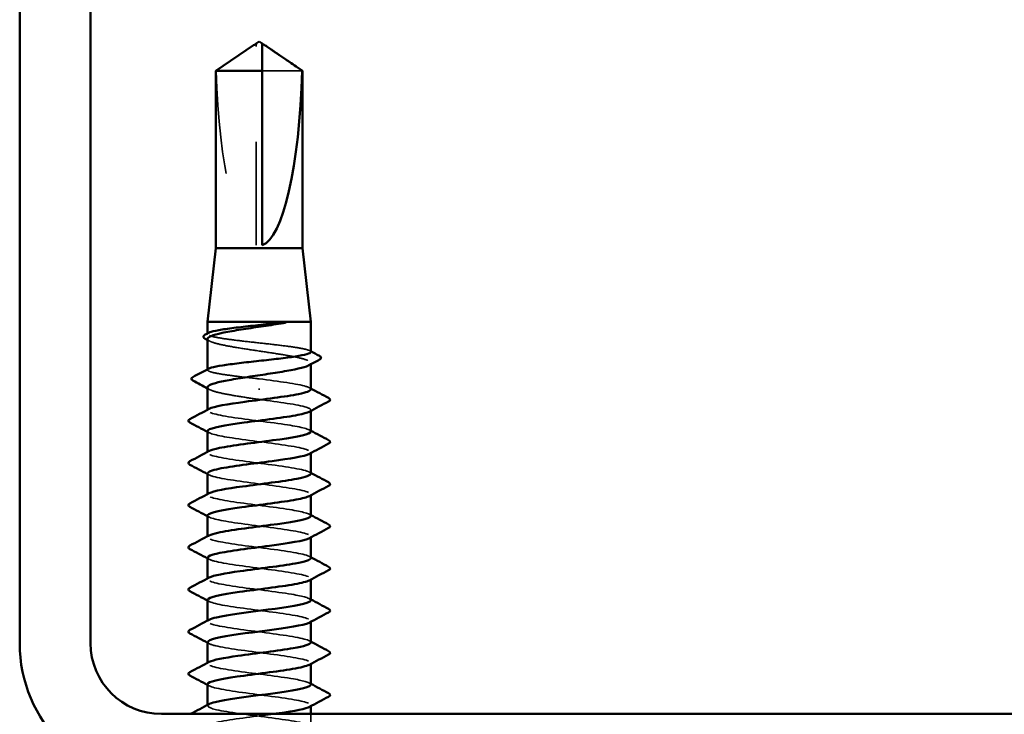
# Model space of a CAD drawing. Units: inches. Extents: x 0.6 to 33.4, y 0.6 to 21.4.
# Drawn here: x 11.2 to 12.2, y 5 to 5.7 of the extents above; entities that cross this region are included whole.
import ezdxf

# ---------------------------------------------------------------- set-up
doc = ezdxf.new("R2010")
doc.units = ezdxf.units.IN
doc.header["$LTSCALE"] = 2
doc.header["$MEASUREMENT"] = 0
doc.linetypes.add('DASHED', pattern=[0.2067, 0.1654, -0.0413])
doc.layers.add('Hidden (ANSI)', color=7, linetype='DASHED', lineweight=35)
doc.layers.add('Visible (ANSI)', color=7, linetype='Continuous', lineweight=50)

msp = doc.modelspace()

# ---------------------------------------------------------------- linework, layer by layer
at = {"layer": 'Hidden (ANSI)', "ltscale": 0.002294}
msp.add_line((11.456178, 5.681635), (11.456178, 5.68357), dxfattribs=at)
at = {"layer": 'Hidden (ANSI)', "ltscale": 0.187092}
msp.add_line((11.456178, 5.489454), (11.456178, 5.681635), dxfattribs=at)
at = {"layer": 'Hidden (ANSI)', "ltscale": 0.054593}
msp.add_line((11.500651, 5.658268), (11.461892, 5.658268), dxfattribs=at)
at = {"layer": 'Hidden (ANSI)', "ltscale": 0.00044989}
msp.add_line((11.409035, 5.403482), (11.409035, 5.40406), dxfattribs=at)
at = {"layer": 'Hidden (ANSI)', "ltscale": 0.000449879}
msp.add_line((11.409035, 5.36875), (11.409035, 5.369327), dxfattribs=at)
at = {"layer": 'Hidden (ANSI)', "ltscale": 0.000888917}
msp.add_line((11.509035, 5.374203), (11.509035, 5.375241), dxfattribs=at)
at = {"layer": 'Hidden (ANSI)', "ltscale": 0.001088}
msp.add_line((11.459035, 5.349559), (11.459035, 5.350573), dxfattribs=at)
at = {"layer": 'Hidden (ANSI)', "ltscale": 0.000654453}
for p, q in [((11.409035, 5.329454), (11.409035, 5.330246)), ((11.509035, 5.32907), (11.509035, 5.329862)), ((11.409035, 5.288638), (11.409035, 5.28943)), ((11.509035, 5.288254), (11.509035, 5.289046)), ((11.409035, 5.247821), (11.409035, 5.248614)), ((11.509035, 5.247437), (11.509035, 5.24823)), ((11.409035, 5.207005), (11.409035, 5.207797)), ((11.509035, 5.206621), (11.509035, 5.207413)), ((11.409035, 5.166189), (11.409035, 5.166981)), ((11.509035, 5.165805), (11.509035, 5.166597)), ((11.409035, 5.125372), (11.409035, 5.126165)), ((11.509035, 5.124988), (11.509035, 5.125781)), ((11.409035, 5.084556), (11.409035, 5.085348)), ((11.509035, 5.084172), (11.509035, 5.084964)), ((11.409035, 5.04374), (11.409035, 5.044532)), ((11.509035, 5.043356), (11.509035, 5.044148))]:
    msp.add_line(p, q, dxfattribs=at)
at = {"layer": 'Hidden (ANSI)', "ltscale": 0.011717}
msp.add_line((11.509035, 5.023332), (11.509035, 5.03574), dxfattribs=at)
at = {"layer": 'Hidden (ANSI)', "ltscale": 0.172407}
msp.add_ellipse((11.459035, 5.68467), major_axis=(0, -0.195669), ratio=0.2146482, start_param=4.8477348, end_param=6.2151055, dxfattribs=at)
at = {"layer": 'Hidden (ANSI)', "ltscale": 0.039708}
msp.add_rational_spline([(11.451707, 5.681635), (11.446567, 5.678136), (11.417419, 5.658268)], [1, 1.4009860971, 1], degree=2, dxfattribs=at)
at = {"layer": 'Hidden (ANSI)', "ltscale": 0.002173}
msp.add_open_spline([(11.453592, 5.682926), (11.453485, 5.682854), (11.453376, 5.682779), (11.452764, 5.682361), (11.452227, 5.681989), (11.451707, 5.681635)], degree=3, knots=[0.022887708, 0.022887708, 0.022887708, 0.022887708, 0.024710126, 0.024710126, 0.032940456, 0.032940456, 0.032940456, 0.032940456], dxfattribs=at)
at = {"layer": 'Hidden (ANSI)', "ltscale": 0.001318}
msp.add_open_spline([(11.461892, 5.68357), (11.461892, 5.683574), (11.461892, 5.683577), (11.461897, 5.683687), (11.461971, 5.683767), (11.462158, 5.683867), (11.462284, 5.683892), (11.462424, 5.683892)], degree=3, knots=[0.0029227102, 0.0029227102, 0.0029227102, 0.0029227102, 0.0030262314, 0.0030262314, 0.0060524629, 0.0060524629, 0.0093008939, 0.0093008939, 0.0093008939, 0.0093008939], dxfattribs=at)
at = {"layer": 'Hidden (ANSI)', "ltscale": 0.160447}
msp.add_open_spline([(11.509035, 5.386116), (11.509035, 5.38682), (11.507819, 5.387517), (11.503017, 5.388946), (11.49941, 5.389663), (11.490264, 5.391112), (11.484814, 5.391829), (11.472779, 5.393277), (11.466311, 5.393995), (11.453212, 5.395443), (11.446706, 5.39616), (11.434526, 5.397609), (11.428969, 5.398326), (11.419555, 5.399775), (11.415789, 5.400492), (11.410567, 5.401941), (11.409162, 5.402658), (11.408974, 5.403803), (11.409341, 5.404222), (11.410129, 5.404641)], degree=3, knots=[1.05706085, 1.05706085, 1.05706085, 1.05706085, 1.1425091, 1.1425091, 1.23039442, 1.23039442, 1.31827973, 1.31827973, 1.40616505, 1.40616505, 1.49405036, 1.49405036, 1.58193568, 1.58193568, 1.66982099, 1.66982099, 1.75770631, 1.75770631, 1.8088032, 1.8088032, 1.8088032, 1.8088032], dxfattribs=at)
at = {"layer": 'Hidden (ANSI)', "ltscale": 0.164618}
msp.add_open_spline([(11.409035, 5.398691), (11.409035, 5.398646), (11.409038, 5.398602), (11.409161, 5.397574), (11.410578, 5.396601), (11.415847, 5.394635), (11.419647, 5.393662), (11.429142, 5.391696), (11.434744, 5.390723), (11.447011, 5.388757), (11.453558, 5.387784), (11.466721, 5.385818), (11.47321, 5.384845), (11.485254, 5.382879), (11.490693, 5.381906), (11.499775, 5.379941), (11.503331, 5.378967), (11.508062, 5.377002), (11.509191, 5.376028), (11.508907, 5.374413), (11.508257, 5.373784), (11.507092, 5.373153)], degree=3, knots=[0.43977474, 0.43977474, 0.43977474, 0.43977474, 0.44380924, 0.44380924, 0.53257109, 0.53257109, 0.62133294, 0.62133294, 0.71009478, 0.71009478, 0.79885663, 0.79885663, 0.88761848, 0.88761848, 0.97638033, 0.97638033, 1.06514218, 1.06514218, 1.15390403, 1.15390403, 1.21106177, 1.21106177, 1.21106177, 1.21106177], dxfattribs=at)
at = {"layer": 'Hidden (ANSI)', "ltscale": 0.002003}
for points in [[(11.410978, 5.396603), (11.410331, 5.396953), (11.409683, 5.397303), (11.409035, 5.397653)], [(11.410978, 5.349704), (11.410331, 5.350054), (11.409683, 5.350403), (11.409035, 5.350753)]]:
    msp.add_open_spline(points, degree=3, dxfattribs=at)
at = {"layer": 'Hidden (ANSI)', "ltscale": 0.00108}
msp.add_open_spline([(11.507941, 5.387275), (11.508306, 5.387081), (11.50867, 5.386887), (11.509035, 5.386693)], degree=3, dxfattribs=at)
at = {"layer": 'Hidden (ANSI)', "ltscale": 0.085194}
msp.add_open_spline([(11.459035, 5.360066), (11.452484, 5.360791), (11.445997, 5.361508), (11.433889, 5.362956), (11.428384, 5.363674), (11.419104, 5.365122), (11.415417, 5.365839), (11.41037, 5.367288), (11.409059, 5.368005), (11.409023, 5.369124), (11.409391, 5.369516), (11.410129, 5.369908)], degree=3, knots=[0, 0, 0, 0, 0.08788532, 0.08788532, 0.17577063, 0.17577063, 0.26365595, 0.26365595, 0.35154126, 0.35154126, 0.39937434, 0.39937434, 0.39937434, 0.39937434], dxfattribs=at)
at = {"layer": 'Hidden (ANSI)', "ltscale": 0.075157}
msp.add_open_spline([(11.508839, 5.349862), (11.508887, 5.350818), (11.507384, 5.351775), (11.504239, 5.352731), (11.496196, 5.355176), (11.477856, 5.357621), (11.459035, 5.360066)], degree=3, knots=[300.0220984, 300.0220984, 300.0220984, 300.0220984, 300.46366, 300.46366, 300.46366, 301.5928947, 301.5928947, 301.5928947, 301.5928947], dxfattribs=at)
at = {"layer": 'Hidden (ANSI)', "ltscale": 0.075526}
msp.add_open_spline([(11.409035, 5.351791), (11.409035, 5.351705), (11.409045, 5.35162), (11.409292, 5.350551), (11.410816, 5.349578), (11.416284, 5.347612), (11.420174, 5.346639), (11.42958, 5.344722), (11.434924, 5.343795), (11.446574, 5.341927), (11.452777, 5.341001), (11.459035, 5.340066)], degree=3, knots=[1.85623956, 1.85623956, 1.85623956, 1.85623956, 1.86399881, 1.86399881, 1.95276066, 1.95276066, 2.04152251, 2.04152251, 2.12590299, 2.12590299, 2.21028347, 2.21028347, 2.21028347, 2.21028347], dxfattribs=at)
at = {"layer": 'Hidden (ANSI)', "ltscale": 0.001512}
for points in [[(11.507543, 5.351453), (11.50804, 5.351187), (11.508538, 5.350921), (11.509035, 5.350654)], [(11.507543, 5.310637), (11.50804, 5.310371), (11.508538, 5.310104), (11.509035, 5.309838)], [(11.410528, 5.307863), (11.41003, 5.308129), (11.409533, 5.308396), (11.409035, 5.308662)], [(11.410528, 5.267047), (11.41003, 5.267313), (11.409533, 5.267579), (11.409035, 5.267846)], [(11.507543, 5.269821), (11.50804, 5.269554), (11.508538, 5.269288), (11.509035, 5.269022)], [(11.410528, 5.22623), (11.41003, 5.226497), (11.409533, 5.226763), (11.409035, 5.227029)], [(11.507543, 5.229004), (11.50804, 5.228738), (11.508538, 5.228472), (11.509035, 5.228205)], [(11.410528, 5.185414), (11.41003, 5.18568), (11.409533, 5.185947), (11.409035, 5.186213)], [(11.507543, 5.188188), (11.50804, 5.187922), (11.508538, 5.187655), (11.509035, 5.187389)], [(11.507543, 5.147372), (11.50804, 5.147105), (11.508538, 5.146839), (11.509035, 5.146573)], [(11.410528, 5.144598), (11.41003, 5.144864), (11.409533, 5.14513), (11.409035, 5.145397)], [(11.410528, 5.103781), (11.41003, 5.104048), (11.409533, 5.104314), (11.409035, 5.10458)], [(11.507543, 5.106555), (11.50804, 5.106289), (11.508538, 5.106023), (11.509035, 5.105756)], [(11.410528, 5.062965), (11.41003, 5.063231), (11.409533, 5.063498), (11.409035, 5.063764)], [(11.507543, 5.065739), (11.50804, 5.065473), (11.508538, 5.065206), (11.509035, 5.06494)]]:
    msp.add_open_spline(points, degree=3, dxfattribs=at)
at = {"layer": 'Hidden (ANSI)', "ltscale": 0.086898}
msp.add_open_spline([(11.459035, 5.340066), (11.478149, 5.337583), (11.496745, 5.3351), (11.504608, 5.332617), (11.509195, 5.331168), (11.509985, 5.32972), (11.507337, 5.328271)], degree=3, knots=[-301.5928947, -301.5928947, -301.5928947, -301.5928947, -300.4460869, -300.4460869, -300.4460869, -299.7771594, -299.7771594, -299.7771594, -299.7771594], dxfattribs=at)
at = {"layer": 'Hidden (ANSI)', "ltscale": 0.162151}
for points, knots in [([(11.508989, 5.309046), (11.508826, 5.311191), (11.500251, 5.313336), (11.48644, 5.315482), (11.470453, 5.317965), (11.448317, 5.320448), (11.432192, 5.322931), (11.416066, 5.325415), (11.406825, 5.327898), (11.409544, 5.330381), (11.409786, 5.330603), (11.410122, 5.330824), (11.410546, 5.331045)], [293.7389131, 293.7389131, 293.7389131, 293.7389131, 294.7296207, 294.7296207, 294.7296207, 295.8764285, 295.8764285, 295.8764285, 297.0232364, 297.0232364, 297.0232364, 297.1254448, 297.1254448, 297.1254448, 297.1254448]), ([(11.508906, 5.064148), (11.508752, 5.065978), (11.502753, 5.067808), (11.492216, 5.069638), (11.477917, 5.072121), (11.456037, 5.074605), (11.438594, 5.077088), (11.42115, 5.079571), (11.409089, 5.082055), (11.409035, 5.084538), (11.409024, 5.085074), (11.409573, 5.085611), (11.410616, 5.086147)], [256.0398013, 256.0398013, 256.0398013, 256.0398013, 256.8849612, 256.8849612, 256.8849612, 258.0317691, 258.0317691, 258.0317691, 259.1785769, 259.1785769, 259.1785769, 259.4263329, 259.4263329, 259.4263329, 259.4263329])]:
    msp.add_open_spline(points, degree=3, knots=knots, dxfattribs=at)
at = {"layer": 'Hidden (ANSI)', "ltscale": 0.16215}
for points, knots in [([(11.409066, 5.309454), (11.409214, 5.307242), (11.418413, 5.30503), (11.432937, 5.302817), (11.44924, 5.300334), (11.47137, 5.297851), (11.487171, 5.295368), (11.502971, 5.292884), (11.511586, 5.290401), (11.508283, 5.287918), (11.508078, 5.287763), (11.507827, 5.287609), (11.507533, 5.287455)], [-296.8805058, -296.8805058, -296.8805058, -296.8805058, -295.8588554, -295.8588554, -295.8588554, -294.7120476, -294.7120476, -294.7120476, -293.5652397, -293.5652397, -293.5652397, -293.4939741, -293.4939741, -293.4939741, -293.4939741]), ([(11.508909, 5.104964), (11.508963, 5.105605), (11.5083, 5.106246), (11.50686, 5.106887), (11.501285, 5.109371), (11.484374, 5.111854), (11.465416, 5.114337), (11.446459, 5.11682), (11.426483, 5.119304), (11.41646, 5.121787), (11.409496, 5.123512), (11.4076, 5.125238), (11.410686, 5.126964)], [262.3229866, 262.3229866, 262.3229866, 262.3229866, 262.6190005, 262.6190005, 262.6190005, 263.7658084, 263.7658084, 263.7658084, 264.9126163, 264.9126163, 264.9126163, 265.7095182, 265.7095182, 265.7095182, 265.7095182])]:
    msp.add_open_spline(points, degree=3, knots=knots, dxfattribs=at)
at = {"layer": 'Hidden (ANSI)', "ltscale": 0.162147}
for points, knots in [([(11.508858, 5.26823), (11.508914, 5.269081), (11.507731, 5.269932), (11.505222, 5.270783), (11.497902, 5.273266), (11.479686, 5.275749), (11.460582, 5.278233), (11.441478, 5.280716), (11.422519, 5.283199), (11.414121, 5.285682), (11.408995, 5.287198), (11.407972, 5.288713), (11.410725, 5.290229)], [287.4557278, 287.4557278, 287.4557278, 287.4557278, 287.8487735, 287.8487735, 287.8487735, 288.9955814, 288.9955814, 288.9955814, 290.1423892, 290.1423892, 290.1423892, 290.8422595, 290.8422595, 290.8422595, 290.8422595]), ([(11.409036, 5.064556), (11.409035, 5.064512), (11.409039, 5.064468), (11.409046, 5.064424), (11.409435, 5.06194), (11.421821, 5.059457), (11.439399, 5.056974), (11.456976, 5.054491), (11.478795, 5.052007), (11.492868, 5.049524), (11.50603, 5.047202), (11.511751, 5.044879), (11.50753, 5.042557)], [-259.1813939, -259.1813939, -259.1813939, -259.1813939, -259.1610038, -259.1610038, -259.1610038, -258.014196, -258.014196, -258.014196, -256.8673881, -256.8673881, -256.8673881, -255.7948623, -255.7948623, -255.7948623, -255.7948623])]:
    msp.add_open_spline(points, degree=3, knots=knots, dxfattribs=at)
at = {"layer": 'Hidden (ANSI)', "ltscale": 0.162146}
msp.add_open_spline([(11.409241, 5.268638), (11.409201, 5.267615), (11.410929, 5.266591), (11.414514, 5.265568), (11.423212, 5.263085), (11.442369, 5.260602), (11.46146, 5.258119), (11.480551, 5.255635), (11.498543, 5.253152), (11.505552, 5.250669), (11.509344, 5.249325), (11.50981, 5.247982), (11.50733, 5.246638)], degree=3, knots=[-290.5973205, -290.5973205, -290.5973205, -290.5973205, -290.1248161, -290.1248161, -290.1248161, -288.9780083, -288.9780083, -288.9780083, -287.8312004, -287.8312004, -287.8312004, -287.2107888, -287.2107888, -287.2107888, -287.2107888], dxfattribs=at)
at = {"layer": 'Hidden (ANSI)', "ltscale": 0.162152}
for points, knots in [([(11.508963, 5.227413), (11.50879, 5.229453), (11.501137, 5.231494), (11.488436, 5.233534), (11.472976, 5.236017), (11.450873, 5.2385), (11.434269, 5.240984), (11.417665, 5.243467), (11.407459, 5.24595), (11.409257, 5.248433), (11.409493, 5.24876), (11.409935, 5.249086), (11.410566, 5.249413)], [281.1725425, 281.1725425, 281.1725425, 281.1725425, 282.1147342, 282.1147342, 282.1147342, 283.2615421, 283.2615421, 283.2615421, 284.4083499, 284.4083499, 284.4083499, 284.5590742, 284.5590742, 284.5590742, 284.5590742]), ([(11.508934, 5.145781), (11.508766, 5.147716), (11.501971, 5.149651), (11.490363, 5.151586), (11.475466, 5.154069), (11.453448, 5.156553), (11.436405, 5.159036), (11.419361, 5.161519), (11.408214, 5.164002), (11.409087, 5.166486), (11.409239, 5.166917), (11.409752, 5.167349), (11.41059, 5.16778)], [268.6061719, 268.6061719, 268.6061719, 268.6061719, 269.4998477, 269.4998477, 269.4998477, 270.6466556, 270.6466556, 270.6466556, 271.7934634, 271.7934634, 271.7934634, 271.9927035, 271.9927035, 271.9927035, 271.9927035])]:
    msp.add_open_spline(points, degree=3, knots=knots, dxfattribs=at)
at = {"layer": 'Hidden (ANSI)', "ltscale": 0.162148}
for points, knots in [([(11.409048, 5.227821), (11.409156, 5.225504), (11.419389, 5.223187), (11.435036, 5.22087), (11.451804, 5.218386), (11.473882, 5.215903), (11.489142, 5.21342), (11.504402, 5.210936), (11.512018, 5.208453), (11.507806, 5.20597), (11.507722, 5.205921), (11.507634, 5.205871), (11.507542, 5.205822)], [-284.3141351, -284.3141351, -284.3141351, -284.3141351, -283.2439689, -283.2439689, -283.2439689, -282.0971611, -282.0971611, -282.0971611, -280.9503532, -280.9503532, -280.9503532, -280.9276035, -280.9276035, -280.9276035, -280.9276035]), ([(11.508882, 5.186597), (11.50894, 5.187343), (11.508036, 5.188089), (11.506097, 5.188835), (11.499641, 5.191318), (11.482057, 5.193802), (11.463004, 5.196285), (11.443951, 5.198768), (11.42446, 5.201251), (11.415239, 5.203735), (11.409221, 5.205355), (11.40779, 5.206976), (11.410708, 5.208596)], [274.8893572, 274.8893572, 274.8893572, 274.8893572, 275.233887, 275.233887, 275.233887, 276.3806949, 276.3806949, 276.3806949, 277.5275027, 277.5275027, 277.5275027, 278.2758888, 278.2758888, 278.2758888, 278.2758888])]:
    msp.add_open_spline(points, degree=3, knots=knots, dxfattribs=at)
at = {"layer": 'Hidden (ANSI)', "ltscale": 0.162145}
for points, knots in [([(11.409252, 5.187005), (11.409228, 5.185877), (11.411347, 5.184749), (11.41567, 5.18362), (11.425184, 5.181137), (11.444856, 5.178654), (11.463879, 5.176171), (11.482903, 5.173687), (11.500248, 5.171204), (11.506386, 5.168721), (11.509448, 5.167483), (11.509639, 5.166244), (11.507329, 5.165006)], [-278.0309498, -278.0309498, -278.0309498, -278.0309498, -277.5099296, -277.5099296, -277.5099296, -276.3631218, -276.3631218, -276.3631218, -275.2163139, -275.2163139, -275.2163139, -274.6444182, -274.6444182, -274.6444182, -274.6444182]), ([(11.409255, 5.105372), (11.409253, 5.104139), (11.411809, 5.102906), (11.416928, 5.101673), (11.427234, 5.099189), (11.447375, 5.096706), (11.466287, 5.094223), (11.485198, 5.09174), (11.501856, 5.089256), (11.507109, 5.086773), (11.509507, 5.08564), (11.50947, 5.084506), (11.507335, 5.083373)], [-265.4645792, -265.4645792, -265.4645792, -265.4645792, -264.8950431, -264.8950431, -264.8950431, -263.7482353, -263.7482353, -263.7482353, -262.6014274, -262.6014274, -262.6014274, -262.0780476, -262.0780476, -262.0780476, -262.0780476])]:
    msp.add_open_spline(points, degree=3, knots=knots, dxfattribs=at)
at = {"layer": 'Hidden (ANSI)', "ltscale": 0.162144}
msp.add_open_spline([(11.409037, 5.146189), (11.409084, 5.143766), (11.42042, 5.141344), (11.437192, 5.138922), (11.454385, 5.136438), (11.476359, 5.133955), (11.491043, 5.131472), (11.505397, 5.129044), (11.512025, 5.126617), (11.507541, 5.124189)], degree=3, knots=[-271.7477645, -271.7477645, -271.7477645, -271.7477645, -270.6290825, -270.6290825, -270.6290825, -269.4822746, -269.4822746, -269.4822746, -268.3612329, -268.3612329, -268.3612329, -268.3612329], dxfattribs=at)
at = {"layer": 'Hidden (ANSI)', "ltscale": 0.576378}
msp.add_open_spline([(11.423522, 4.967168), (11.433741, 4.969043), (11.448337, 4.970917), (11.462723, 4.972791), (11.481784, 4.975274), (11.499444, 4.977757), (11.506001, 4.980241), (11.512558, 4.982724), (11.507657, 4.985207), (11.493991, 4.98769), (11.480324, 4.990174), (11.458632, 4.992657), (11.440831, 4.99514), (11.423029, 4.997623), (11.410082, 5.000107), (11.409101, 5.00259), (11.40812, 5.005073), (11.419159, 5.007557), (11.436154, 5.01004), (11.453149, 5.012523), (11.475179, 5.015006), (11.490143, 5.01749), (11.505107, 5.019973), (11.512194, 5.022456), (11.507512, 5.024939), (11.502829, 5.027423), (11.48663, 5.029906), (11.467814, 5.032389), (11.448997, 5.034872), (11.428582, 5.037356), (11.417782, 5.039839), (11.40982, 5.04167), (11.407402, 5.0435), (11.41066, 5.045331)], degree=3, knots=[241.110953, 241.110953, 241.110953, 241.110953, 241.976459, 241.976459, 241.976459, 243.1232669, 243.1232669, 243.1232669, 244.2700747, 244.2700747, 244.2700747, 245.4168826, 245.4168826, 245.4168826, 246.5636905, 246.5636905, 246.5636905, 247.7104983, 247.7104983, 247.7104983, 248.8573062, 248.8573062, 248.8573062, 250.004114, 250.004114, 250.004114, 251.1509219, 251.1509219, 251.1509219, 252.2977298, 252.2977298, 252.2977298, 253.1431476, 253.1431476, 253.1431476, 253.1431476], dxfattribs=at)
at = {"layer": 'Hidden (ANSI)', "ltscale": 0.000545452}
msp.add_open_spline([(11.391888, 5.035423), (11.392087, 5.035529), (11.392287, 5.035634), (11.392487, 5.03574)], degree=3, dxfattribs=at)
at = {"layer": 'Hidden (ANSI)', "ltscale": 1.077146}
msp.add_open_spline([(11.472651, 5.03574), (11.469916, 5.035368), (11.46711, 5.034996), (11.464264, 5.034624), (11.445255, 5.032141), (11.425505, 5.029658), (11.415863, 5.027175), (11.406221, 5.024691), (11.407209, 5.022208), (11.418285, 5.019725), (11.42936, 5.017242), (11.449923, 5.014758), (11.468678, 5.012275), (11.487432, 5.009792), (11.503363, 5.007309), (11.507719, 5.004825), (11.512075, 5.002342), (11.504621, 4.999859), (11.48945, 4.997375), (11.474279, 4.994892), (11.452215, 4.992409), (11.435376, 4.989926), (11.418538, 4.987442), (11.407838, 4.984959), (11.409154, 4.982476), (11.41047, 4.979993), (11.423731, 4.977509), (11.441652, 4.975026), (11.459573, 4.972543), (11.481184, 4.97006), (11.494613, 4.967576), (11.508043, 4.965093), (11.512564, 4.96261), (11.505692, 4.960126), (11.498821, 4.957643), (11.480929, 4.95516), (11.461846, 4.952677), (11.442763, 4.950193), (11.423521, 4.94771), (11.414691, 4.945227), (11.405861, 4.942744), (11.40792, 4.94026), (11.419738, 4.937777), (11.431555, 4.935294), (11.452492, 4.932811), (11.471046, 4.930327), (11.489599, 4.927844), (11.504766, 4.925361), (11.508215, 4.922877), (11.511663, 4.920394), (11.503206, 4.917911), (11.48749, 4.915428), (11.471773, 4.912944), (11.449648, 4.910461), (11.433268, 4.907978), (11.416888, 4.905495), (11.40714, 4.903011), (11.409379, 4.900528), (11.411619, 4.898045), (11.425723, 4.895562), (11.443946, 4.893078), (11.462168, 4.890595), (11.483521, 4.888112), (11.496275, 4.885628), (11.509029, 4.883145), (11.512494, 4.880662), (11.504766, 4.878179), (11.497037, 4.875695), (11.478535, 4.873212), (11.459422, 4.870729), (11.440309, 4.868246), (11.421621, 4.865762), (11.413623, 4.863279), (11.405625, 4.860796), (11.408751, 4.858312), (11.421283, 4.855829), (11.433816, 4.853346), (11.455076, 4.850863), (11.473385, 4.848379), (11.491695, 4.845896), (11.506062, 4.843413), (11.508594, 4.84093), (11.511127, 4.838446), (11.501688, 4.835963), (11.485462, 4.83348), (11.469237, 4.830997), (11.447103, 4.828513), (11.43122, 4.82603), (11.415337, 4.823547), (11.406565, 4.821063), (11.409722, 4.81858), (11.412879, 4.816097), (11.427795, 4.813614), (11.446275, 4.81113), (11.464756, 4.808647), (11.485801, 4.806164), (11.49785, 4.803681), (11.509898, 4.801197), (11.512298, 4.798714), (11.503731, 4.796231), (11.495164, 4.793748), (11.476094, 4.791264), (11.456997, 4.788781), (11.437899, 4.786298), (11.419808, 4.783814), (11.412662, 4.781331), (11.405515, 4.778848), (11.4097, 4.776365), (11.422918, 4.773881), (11.436135, 4.771398), (11.457669, 4.768915), (11.475691, 4.766432), (11.493713, 4.763948), (11.507246, 4.761465), (11.508857, 4.758982), (11.510468, 4.756499), (11.500069, 4.754015), (11.483373, 4.751532), (11.466676, 4.749049), (11.444586, 4.746565), (11.429238, 4.744082), (11.413889, 4.741599), (11.406113, 4.739116), (11.41018, 4.736632), (11.414248, 4.734149), (11.429939, 4.731666), (11.448635, 4.729183), (11.46733, 4.726699), (11.488018, 4.724216), (11.499332, 4.721733), (11.510647, 4.71925), (11.511977, 4.716766), (11.502592, 4.714283), (11.493206, 4.7118), (11.473614, 4.709316), (11.454576, 4.706833), (11.435539, 4.70435), (11.418088, 4.701867), (11.41181, 4.699383), (11.405531, 4.6969), (11.410765, 4.694417), (11.424637, 4.691934), (11.438508, 4.68945), (11.460266, 4.686967), (11.477958, 4.684484), (11.49565, 4.682001), (11.508318, 4.679517), (11.509003, 4.677034), (11.509688, 4.674551), (11.498354, 4.672067), (11.481226, 4.669584), (11.464098, 4.667101), (11.442104, 4.664618), (11.427326, 4.662134), (11.412548, 4.659651), (11.405785, 4.657168), (11.410754, 4.654685), (11.415723, 4.652201), (11.432153, 4.649718), (11.451019, 4.647235), (11.469885, 4.644752), (11.490166, 4.642268), (11.500721, 4.639785), (11.511275, 4.637302), (11.511532, 4.634818), (11.50135, 4.632335), (11.491168, 4.629852), (11.471099, 4.627369), (11.452166, 4.624885), (11.433234, 4.622402), (11.416464, 4.619919), (11.411069, 4.617436), (11.405673, 4.614952), (11.411944, 4.612469), (11.426437, 4.609986), (11.44093, 4.607503), (11.46286, 4.605019), (11.48018, 4.602536), (11.4975, 4.600053), (11.509273, 4.597569), (11.509031, 4.595086), (11.508789, 4.592603), (11.496546, 4.59012), (11.479027, 4.587636), (11.461508, 4.585153), (11.439661, 4.58267), (11.425488, 4.580187), (11.417028, 4.578704), (11.411576, 4.577222), (11.409801, 4.57574)], degree=3, knots=[-254.7454651, -254.7454651, -254.7454651, -254.7454651, -254.5737724, -254.5737724, -254.5737724, -253.4269645, -253.4269645, -253.4269645, -252.2801567, -252.2801567, -252.2801567, -251.1333488, -251.1333488, -251.1333488, -249.9865409, -249.9865409, -249.9865409, -248.8397331, -248.8397331, -248.8397331, -247.6929252, -247.6929252, -247.6929252, -246.5461173, -246.5461173, -246.5461173, -245.3993095, -245.3993095, -245.3993095, -244.2525016, -244.2525016, -244.2525016, -243.1056938, -243.1056938, -243.1056938, -241.9588859, -241.9588859, -241.9588859, -240.812078, -240.812078, -240.812078, -239.6652702, -239.6652702, -239.6652702, -238.5184623, -238.5184623, -238.5184623, -237.3716544, -237.3716544, -237.3716544, -236.2248466, -236.2248466, -236.2248466, -235.0780387, -235.0780387, -235.0780387, -233.9312309, -233.9312309, -233.9312309, -232.784423, -232.784423, -232.784423, -231.6376151, -231.6376151, -231.6376151, -230.4908073, -230.4908073, -230.4908073, -229.3439994, -229.3439994, -229.3439994, -228.1971915, -228.1971915, -228.1971915, -227.0503837, -227.0503837, -227.0503837, -225.9035758, -225.9035758, -225.9035758, -224.756768, -224.756768, -224.756768, -223.6099601, -223.6099601, -223.6099601, -222.4631522, -222.4631522, -222.4631522, -221.3163444, -221.3163444, -221.3163444, -220.1695365, -220.1695365, -220.1695365, -219.0227286, -219.0227286, -219.0227286, -217.8759208, -217.8759208, -217.8759208, -216.7291129, -216.7291129, -216.7291129, -215.5823051, -215.5823051, -215.5823051, -214.4354972, -214.4354972, -214.4354972, -213.2886893, -213.2886893, -213.2886893, -212.1418815, -212.1418815, -212.1418815, -210.9950736, -210.9950736, -210.9950736, -209.8482657, -209.8482657, -209.8482657, -208.7014579, -208.7014579, -208.7014579, -207.55465, -207.55465, -207.55465, -206.4078421, -206.4078421, -206.4078421, -205.2610343, -205.2610343, -205.2610343, -204.1142264, -204.1142264, -204.1142264, -202.9674186, -202.9674186, -202.9674186, -201.8206107, -201.8206107, -201.8206107, -200.6738028, -200.6738028, -200.6738028, -199.526995, -199.526995, -199.526995, -198.3801871, -198.3801871, -198.3801871, -197.2333792, -197.2333792, -197.2333792, -196.0865714, -196.0865714, -196.0865714, -194.9397635, -194.9397635, -194.9397635, -193.7929557, -193.7929557, -193.7929557, -192.6461478, -192.6461478, -192.6461478, -191.4993399, -191.4993399, -191.4993399, -190.3525321, -190.3525321, -190.3525321, -189.2057242, -189.2057242, -189.2057242, -188.0589163, -188.0589163, -188.0589163, -186.9121085, -186.9121085, -186.9121085, -185.7653006, -185.7653006, -185.7653006, -184.6184928, -184.6184928, -184.6184928, -183.9339667, -183.9339667, -183.9339667, -183.9339667], dxfattribs=at)
at = {"layer": 'Visible (ANSI)', "color": 8, "true_color": 0x808080}
for p, q in [((11.227134, 6.544311), (11.227134, 5.104311)), ((11.295706, 6.544311), (11.295706, 5.104311)), ((11.364277, 5.03574), (14.518563, 5.03574))]:
    msp.add_line(p, q, dxfattribs=at)
at = {"layer": 'Visible (ANSI)'}
for p, q in [((11.453593, 5.682926), (11.417035, 5.658268)), ((11.456178, 5.683892), (11.455646, 5.683892)), ((11.459035, 5.686597), (11.456178, 5.68467)), ((11.459035, 5.686597), (11.461892, 5.68467)), ((11.461892, 5.683892), (11.462425, 5.683892)), ((11.464478, 5.682926), (11.501035, 5.658268)), ((11.461892, 5.658268), (11.417035, 5.658268)), ((11.417035, 5.486597), (11.417035, 5.658268)), ((11.461892, 5.489454), (11.461892, 5.658268)), ((11.501035, 5.658268), (11.500651, 5.658268)), ((11.501035, 5.486597), (11.501035, 5.658268)), ((11.417035, 5.486597), (11.409035, 5.415168)), ((11.501035, 5.486597), (11.417035, 5.486597)), ((11.501035, 5.486597), (11.509035, 5.415168)), ((11.509035, 5.415168), (11.409035, 5.415168)), ((11.409035, 5.40406), (11.409035, 5.415168)), ((11.509035, 5.386116), (11.509035, 5.415168)), ((11.409035, 5.369327), (11.409035, 5.398691)), ((11.509035, 5.349862), (11.509035, 5.374203)), ((11.409035, 5.330246), (11.409035, 5.351791)), ((11.509035, 5.309046), (11.509035, 5.32907)), ((11.409035, 5.28943), (11.409035, 5.309454)), ((11.509035, 5.26823), (11.509035, 5.288254)), ((11.409035, 5.248614), (11.409035, 5.268638)), ((11.509035, 5.227413), (11.509035, 5.247437)), ((11.409035, 5.207797), (11.409035, 5.227821)), ((11.509035, 5.186597), (11.509035, 5.206621)), ((11.409035, 5.166981), (11.409035, 5.187005)), ((11.509035, 5.145781), (11.509035, 5.165805)), ((11.409035, 5.126165), (11.409035, 5.146189)), ((11.509035, 5.104964), (11.509035, 5.124988)), ((11.409035, 5.085348), (11.409035, 5.105372)), ((11.509035, 5.064148), (11.509035, 5.084172)), ((11.409035, 5.044532), (11.409035, 5.064556)), ((11.509035, 5.03574), (11.509035, 5.043356))]:
    msp.add_line(p, q, dxfattribs=at)
at = {"layer": 'Visible (ANSI)', "color": 8, "true_color": 0x808080}
for radius in [0.137143, 0.068571]:
    msp.add_arc((11.364277, 5.104311), radius, 180, 270, dxfattribs=at)
at = {"layer": 'Visible (ANSI)'}
msp.add_ellipse((11.459035, 5.68467), major_axis=(0, 0.195669), ratio=0.2146482, start_param=3.2096724, end_param=4.5770432, dxfattribs=at)
for points, knots in [([(11.456178, 5.68357), (11.456178, 5.683574), (11.456178, 5.683577), (11.456173, 5.683687), (11.4561, 5.683767), (11.45588, 5.683884), (11.455697, 5.683907), (11.455305, 5.683861), (11.455094, 5.683793), (11.454507, 5.68353), (11.45407, 5.68325), (11.453592, 5.682926)], [0.00292271, 0.00292271, 0.00292271, 0.00292271, 0.003026231, 0.003026231, 0.006052463, 0.006052463, 0.010393002, 0.010393002, 0.014733542, 0.014733542, 0.022887708, 0.022887708, 0.022887708, 0.022887708]), ([(11.456178, 5.68467), (11.456178, 5.68467), (11.456178, 5.684669), (11.456178, 5.684655), (11.456178, 5.684582), (11.456178, 5.684412), (11.456178, 5.684152), (11.456178, 5.683804), (11.456178, 5.68357)], [-0.1110359, -0.1110359, -0.1110359, -0.1110359, -0.11039451, -0.0965952, -0.06899657, -0.05519726, -0.02759863, 0, 0, 0, 0]), ([(11.462424, 5.683892), (11.462471, 5.683892), (11.46252, 5.68389), (11.462765, 5.683861), (11.462977, 5.683793), (11.463649, 5.683492), (11.464198, 5.683119), (11.465306, 5.682361), (11.465843, 5.681989), (11.466363, 5.681635)], [0.009300894, 0.009300894, 0.009300894, 0.009300894, 0.010393002, 0.010393002, 0.014733542, 0.014733542, 0.024710126, 0.024710126, 0.032940456, 0.032940456, 0.032940456, 0.032940456]), ([(11.410129, 5.404641), (11.410697, 5.404943), (11.411484, 5.405245), (11.414876, 5.406272), (11.418442, 5.406989), (11.427519, 5.408438), (11.432942, 5.409155), (11.444939, 5.410604), (11.451397, 5.411321), (11.464662, 5.412788), (11.471339, 5.413523), (11.477578, 5.414266)], [1.8088032, 1.8088032, 1.8088032, 1.8088032, 1.84559163, 1.84559163, 1.93347694, 1.93347694, 2.02136226, 2.02136226, 2.10924757, 2.10924757, 2.19937446, 2.19937446, 2.19937446, 2.19937446]), ([(11.477578, 5.414266), (11.479931, 5.414546), (11.48178, 5.414741), (11.483642, 5.414887), (11.484137, 5.414914), (11.484595, 5.414912), (11.48474, 5.414909), (11.484877, 5.414886), (11.484911, 5.414878), (11.484942, 5.414863), (11.484949, 5.414859), (11.484958, 5.414851), (11.484961, 5.414848), (11.484964, 5.414841), (11.484965, 5.414838), (11.484965, 5.414833), (11.484965, 5.41483), (11.484964, 5.414824), (11.484963, 5.41482), (11.484958, 5.414812), (11.484953, 5.414806), (11.484938, 5.41479), (11.484922, 5.414779), (11.484844, 5.414732), (11.484745, 5.414694), (11.48381, 5.414367), (11.481249, 5.413842), (11.477578, 5.413252)], [0, 0, 0, 0, 0.03399507, 0.03399507, 0.05063741, 0.05063741, 0.0565189, 0.0565189, 0.05857498, 0.05857498, 0.05922864, 0.05922864, 0.05957614, 0.05957614, 0.05981006, 0.05981006, 0.06002702, 0.06002702, 0.06030841, 0.06030841, 0.06083715, 0.06083715, 0.06223091, 0.06223091, 0.06771041, 0.06771041, 0.1244916, 0.1244916, 0.1244916, 0.1244916]), ([(11.477578, 5.413252), (11.471464, 5.412269), (11.464928, 5.411296), (11.451762, 5.40933), (11.445262, 5.408357), (11.433173, 5.406391), (11.427704, 5.405418), (11.418542, 5.403452), (11.41494, 5.402479), (11.410218, 5.400558), (11.409035, 5.399628), (11.409035, 5.398691)], [0, 0, 0, 0, 0.08876185, 0.08876185, 0.1775237, 0.1775237, 0.26628554, 0.26628554, 0.35504739, 0.35504739, 0.43977474, 0.43977474, 0.43977474, 0.43977474]), ([(11.406729, 5.398895), (11.40595, 5.399313), (11.40539, 5.399746), (11.404794, 5.401311), (11.405572, 5.402224), (11.4068, 5.402874)], [0, 0, 0, 0, 0.04351921, 0.04351921, 0.11046299, 0.11046299, 0.11046299, 0.11046299]), ([(11.410129, 5.369908), (11.410747, 5.370237), (11.411625, 5.370565), (11.415234, 5.37162), (11.418881, 5.372337), (11.428094, 5.373785), (11.433572, 5.374503), (11.445644, 5.375951), (11.452121, 5.376668), (11.465222, 5.378117), (11.471719, 5.378834), (11.483863, 5.380283), (11.489394, 5.381), (11.498742, 5.382448), (11.502469, 5.383166), (11.507603, 5.384614), (11.508961, 5.385332), (11.509034, 5.386076), (11.509035, 5.386096), (11.509035, 5.386116)], [0.39937434, 0.39937434, 0.39937434, 0.39937434, 0.43942658, 0.43942658, 0.52731189, 0.52731189, 0.61519721, 0.61519721, 0.70308252, 0.70308252, 0.79096784, 0.79096784, 0.87885316, 0.87885316, 0.96673847, 0.96673847, 1.05462379, 1.05462379, 1.05706085, 1.05706085, 1.05706085, 1.05706085]), ([(11.517256, 5.382341), (11.518052, 5.381921), (11.518624, 5.381486), (11.519053, 5.379961), (11.518341, 5.379195), (11.517309, 5.378644)], [0, 0, 0, 0, 0.04766218, 0.04766218, 0.11069696, 0.11069696, 0.11069696, 0.11069696]), ([(11.507092, 5.373153), (11.506448, 5.372805), (11.505646, 5.372456), (11.502006, 5.371124), (11.498161, 5.37015), (11.488591, 5.368185), (11.48296, 5.367211), (11.470653, 5.365246), (11.464098, 5.364272), (11.450937, 5.362307), (11.44446, 5.361333), (11.43246, 5.359368), (11.427054, 5.358394), (11.41805, 5.356429), (11.414541, 5.355455), (11.410115, 5.353576), (11.409035, 5.352687), (11.409035, 5.351791)], [1.21106177, 1.21106177, 1.21106177, 1.21106177, 1.24266587, 1.24266587, 1.33142772, 1.33142772, 1.42018957, 1.42018957, 1.50895142, 1.50895142, 1.59771327, 1.59771327, 1.68647511, 1.68647511, 1.77523696, 1.77523696, 1.85623956, 1.85623956, 1.85623956, 1.85623956]), ([(11.394812, 5.358366), (11.393994, 5.358801), (11.393387, 5.359303), (11.393339, 5.36083), (11.393979, 5.361371), (11.394852, 5.36183)], [0, 0, 0, 0, 0.05408859, 0.05408859, 0.11086881, 0.11086881, 0.11086881, 0.11086881]), ([(11.410546, 5.331045), (11.414883, 5.333307), (11.428431, 5.335569), (11.445157, 5.337831), (11.463519, 5.340314), (11.484718, 5.342798), (11.497108, 5.345281), (11.504727, 5.346808), (11.508761, 5.348335), (11.508839, 5.349862)], [297.1254448, 297.1254448, 297.1254448, 297.1254448, 298.1700443, 298.1700443, 298.1700443, 299.3168521, 299.3168521, 299.3168521, 300.0220984, 300.0220984, 300.0220984, 300.0220984]), ([(11.526183, 5.341546), (11.526979, 5.341125), (11.527574, 5.340644), (11.527638, 5.339149), (11.527016, 5.338619), (11.526183, 5.338179)], [0, 0, 0, 0, 0.05425934, 0.05425934, 0.11103282, 0.11103282, 0.11103282, 0.11103282]), ([(11.507337, 5.328271), (11.505446, 5.327236), (11.501801, 5.326202), (11.496532, 5.325167), (11.483889, 5.322683), (11.462581, 5.3202), (11.444315, 5.317717), (11.426049, 5.315234), (11.411812, 5.31275), (11.409426, 5.310267), (11.409166, 5.309996), (11.409048, 5.309725), (11.409066, 5.309454)], [-299.7771594, -299.7771594, -299.7771594, -299.7771594, -299.299279, -299.299279, -299.299279, -298.1524712, -298.1524712, -298.1524712, -297.0056633, -297.0056633, -297.0056633, -296.8805058, -296.8805058, -296.8805058, -296.8805058]), ([(11.391888, 5.317771), (11.391091, 5.318192), (11.390496, 5.318673), (11.390432, 5.320167), (11.391054, 5.320697), (11.391888, 5.321137)], [0, 0, 0, 0, 0.05425934, 0.05425934, 0.11103282, 0.11103282, 0.11103282, 0.11103282]), ([(11.410725, 5.290229), (11.412483, 5.291197), (11.41578, 5.292164), (11.420533, 5.293132), (11.432727, 5.295616), (11.453838, 5.298099), (11.47227, 5.300582), (11.490702, 5.303065), (11.505456, 5.305549), (11.508427, 5.308032), (11.508832, 5.30837), (11.509015, 5.308708), (11.508989, 5.309046)], [290.8422595, 290.8422595, 290.8422595, 290.8422595, 291.2891971, 291.2891971, 291.2891971, 292.436005, 292.436005, 292.436005, 293.5828128, 293.5828128, 293.5828128, 293.7389131, 293.7389131, 293.7389131, 293.7389131]), ([(11.526183, 5.300729), (11.526979, 5.300308), (11.527574, 5.299827), (11.527638, 5.298333), (11.527016, 5.297803), (11.526183, 5.297363)], [0, 0, 0, 0, 0.05425934, 0.05425934, 0.11103282, 0.11103282, 0.11103282, 0.11103282]), ([(11.507533, 5.287455), (11.503097, 5.285126), (11.488788, 5.282797), (11.471421, 5.280468), (11.452903, 5.277985), (11.431912, 5.275501), (11.419978, 5.273018), (11.412961, 5.271558), (11.409299, 5.270098), (11.409241, 5.268638)], [-293.4939741, -293.4939741, -293.4939741, -293.4939741, -292.4184318, -292.4184318, -292.4184318, -291.271624, -291.271624, -291.271624, -290.5973205, -290.5973205, -290.5973205, -290.5973205]), ([(11.391888, 5.276954), (11.391091, 5.277375), (11.390496, 5.277856), (11.390432, 5.279351), (11.391054, 5.279881), (11.391888, 5.280321)], [0, 0, 0, 0, 0.05425934, 0.05425934, 0.11103282, 0.11103282, 0.11103282, 0.11103282]), ([(11.410566, 5.249413), (11.414733, 5.251569), (11.427137, 5.253726), (11.442844, 5.255883), (11.460927, 5.258367), (11.48241, 5.26085), (11.495491, 5.263333), (11.504089, 5.264965), (11.508751, 5.266597), (11.508858, 5.26823)], [284.5590742, 284.5590742, 284.5590742, 284.5590742, 285.5551578, 285.5551578, 285.5551578, 286.7019656, 286.7019656, 286.7019656, 287.4557278, 287.4557278, 287.4557278, 287.4557278]), ([(11.526183, 5.259913), (11.526979, 5.259492), (11.527574, 5.259011), (11.527638, 5.257517), (11.527016, 5.256987), (11.526183, 5.256546)], [0, 0, 0, 0, 0.05425934, 0.05425934, 0.11103282, 0.11103282, 0.11103282, 0.11103282]), ([(11.50733, 5.246638), (11.505226, 5.245499), (11.501, 5.244359), (11.494884, 5.243219), (11.48156, 5.240736), (11.459987, 5.238252), (11.442015, 5.235769), (11.424043, 5.233286), (11.410645, 5.230803), (11.409182, 5.228319), (11.409084, 5.228153), (11.40904, 5.227987), (11.409048, 5.227821)], [-287.2107888, -287.2107888, -287.2107888, -287.2107888, -286.6843925, -286.6843925, -286.6843925, -285.5375847, -285.5375847, -285.5375847, -284.3907768, -284.3907768, -284.3907768, -284.3141351, -284.3141351, -284.3141351, -284.3141351]), ([(11.391888, 5.236138), (11.391091, 5.236559), (11.390496, 5.23704), (11.390432, 5.238534), (11.391054, 5.239064), (11.391888, 5.239505)], [0, 0, 0, 0, 0.05425934, 0.05425934, 0.11103282, 0.11103282, 0.11103282, 0.11103282]), ([(11.410708, 5.208596), (11.412261, 5.209459), (11.415047, 5.210322), (11.419031, 5.211184), (11.430497, 5.213668), (11.451261, 5.216151), (11.469916, 5.218634), (11.488571, 5.221118), (11.504108, 5.223601), (11.507992, 5.226084), (11.508685, 5.226527), (11.509, 5.22697), (11.508963, 5.227413)], [278.2758888, 278.2758888, 278.2758888, 278.2758888, 278.6743106, 278.6743106, 278.6743106, 279.8211185, 279.8211185, 279.8211185, 280.9679263, 280.9679263, 280.9679263, 281.1725425, 281.1725425, 281.1725425, 281.1725425]), ([(11.526183, 5.219097), (11.526979, 5.218676), (11.527574, 5.218195), (11.527638, 5.2167), (11.527016, 5.216171), (11.526183, 5.21573)], [0, 0, 0, 0, 0.05425934, 0.05425934, 0.11103282, 0.11103282, 0.11103282, 0.11103282]), ([(11.507542, 5.205822), (11.502966, 5.203388), (11.487411, 5.200954), (11.469057, 5.19852), (11.450331, 5.196037), (11.429705, 5.193554), (11.41851, 5.19107), (11.412401, 5.189715), (11.40928, 5.18836), (11.409252, 5.187005)], [-280.9276035, -280.9276035, -280.9276035, -280.9276035, -279.8035454, -279.8035454, -279.8035454, -278.6567375, -278.6567375, -278.6567375, -278.0309498, -278.0309498, -278.0309498, -278.0309498]), ([(11.391888, 5.195322), (11.391091, 5.195743), (11.390496, 5.196224), (11.390432, 5.197718), (11.391054, 5.198248), (11.391888, 5.198688)], [0, 0, 0, 0, 0.05425934, 0.05425934, 0.11103282, 0.11103282, 0.11103282, 0.11103282]), ([(11.41059, 5.16778), (11.414572, 5.169832), (11.425892, 5.171884), (11.440569, 5.173935), (11.458331, 5.176419), (11.480047, 5.178902), (11.493789, 5.181385), (11.503402, 5.183122), (11.508748, 5.18486), (11.508882, 5.186597)], [271.9927035, 271.9927035, 271.9927035, 271.9927035, 272.9402713, 272.9402713, 272.9402713, 274.0870792, 274.0870792, 274.0870792, 274.8893572, 274.8893572, 274.8893572, 274.8893572]), ([(11.526183, 5.17828), (11.526979, 5.177859), (11.527574, 5.177378), (11.527638, 5.175884), (11.527016, 5.175354), (11.526183, 5.174914)], [0, 0, 0, 0, 0.05425934, 0.05425934, 0.11103282, 0.11103282, 0.11103282, 0.11103282]), ([(11.391888, 5.154505), (11.391091, 5.154927), (11.390496, 5.155407), (11.390432, 5.156902), (11.391054, 5.157432), (11.391888, 5.157872)], [0, 0, 0, 0, 0.05425934, 0.05425934, 0.11103282, 0.11103282, 0.11103282, 0.11103282]), ([(11.507329, 5.165006), (11.505007, 5.163761), (11.500156, 5.162516), (11.493152, 5.161271), (11.479179, 5.158788), (11.45739, 5.156305), (11.439755, 5.153821), (11.42212, 5.151338), (11.409592, 5.148855), (11.409055, 5.146371), (11.409042, 5.146311), (11.409036, 5.14625), (11.409037, 5.146189)], [-274.6444182, -274.6444182, -274.6444182, -274.6444182, -274.069506, -274.069506, -274.069506, -272.9226982, -272.9226982, -272.9226982, -271.7758903, -271.7758903, -271.7758903, -271.7477645, -271.7477645, -271.7477645, -271.7477645]), ([(11.410686, 5.126964), (11.41204, 5.127721), (11.414355, 5.128479), (11.417623, 5.129237), (11.428334, 5.13172), (11.448701, 5.134203), (11.467536, 5.136686), (11.486372, 5.13917), (11.502655, 5.141653), (11.507442, 5.144136), (11.508498, 5.144684), (11.508982, 5.145232), (11.508934, 5.145781)], [265.7095182, 265.7095182, 265.7095182, 265.7095182, 266.0594241, 266.0594241, 266.0594241, 267.206232, 267.206232, 267.206232, 268.3530398, 268.3530398, 268.3530398, 268.6061719, 268.6061719, 268.6061719, 268.6061719]), ([(11.526183, 5.137464), (11.526979, 5.137043), (11.527574, 5.136562), (11.527638, 5.135068), (11.527016, 5.134538), (11.526183, 5.134097)], [0, 0, 0, 0, 0.05425934, 0.05425934, 0.11103282, 0.11103282, 0.11103282, 0.11103282]), ([(11.507541, 5.124189), (11.507438, 5.124134), (11.507329, 5.124078), (11.507214, 5.124022), (11.502103, 5.121539), (11.485559, 5.119056), (11.466669, 5.116572), (11.44778, 5.114089), (11.427568, 5.111606), (11.417137, 5.109122), (11.411887, 5.107872), (11.409257, 5.106622), (11.409255, 5.105372)], [-268.3612329, -268.3612329, -268.3612329, -268.3612329, -268.3354667, -268.3354667, -268.3354667, -267.1886589, -267.1886589, -267.1886589, -266.041851, -266.041851, -266.041851, -265.4645792, -265.4645792, -265.4645792, -265.4645792]), ([(11.391888, 5.113689), (11.391091, 5.11411), (11.390496, 5.114591), (11.390432, 5.116085), (11.391054, 5.116615), (11.391888, 5.117056)], [0, 0, 0, 0, 0.05425934, 0.05425934, 0.11103282, 0.11103282, 0.11103282, 0.11103282]), ([(11.410616, 5.086147), (11.414402, 5.088094), (11.424697, 5.090041), (11.438337, 5.091988), (11.455736, 5.094471), (11.477635, 5.096954), (11.492004, 5.099437), (11.502665, 5.10128), (11.508753, 5.103122), (11.508909, 5.104964)], [259.4263329, 259.4263329, 259.4263329, 259.4263329, 260.3253848, 260.3253848, 260.3253848, 261.4721927, 261.4721927, 261.4721927, 262.3229866, 262.3229866, 262.3229866, 262.3229866]), ([(11.526183, 5.096648), (11.526979, 5.096227), (11.527574, 5.095746), (11.527638, 5.094251), (11.527016, 5.093722), (11.526183, 5.093281)], [0, 0, 0, 0, 0.05425934, 0.05425934, 0.11103282, 0.11103282, 0.11103282, 0.11103282]), ([(11.507335, 5.083373), (11.504791, 5.082023), (11.49927, 5.080673), (11.491339, 5.079323), (11.47675, 5.07684), (11.454797, 5.074357), (11.43754, 5.071873), (11.42059, 5.069434), (11.409071, 5.066995), (11.409036, 5.064556)], [-262.0780476, -262.0780476, -262.0780476, -262.0780476, -261.4546196, -261.4546196, -261.4546196, -260.3078117, -260.3078117, -260.3078117, -259.1813939, -259.1813939, -259.1813939, -259.1813939]), ([(11.391888, 5.072873), (11.391091, 5.073294), (11.390496, 5.073775), (11.390432, 5.075269), (11.391054, 5.075799), (11.391888, 5.076239)], [0, 0, 0, 0, 0.05425934, 0.05425934, 0.11103282, 0.11103282, 0.11103282, 0.11103282]), ([(11.41066, 5.045331), (11.411821, 5.045984), (11.413703, 5.046636), (11.416313, 5.047289), (11.426244, 5.049772), (11.446166, 5.052255), (11.465137, 5.054739), (11.484108, 5.057222), (11.501099, 5.059705), (11.506778, 5.062188), (11.508271, 5.062842), (11.508961, 5.063495), (11.508906, 5.064148)], [253.1431476, 253.1431476, 253.1431476, 253.1431476, 253.4445376, 253.4445376, 253.4445376, 254.5913455, 254.5913455, 254.5913455, 255.7381534, 255.7381534, 255.7381534, 256.0398013, 256.0398013, 256.0398013, 256.0398013]), ([(11.526183, 5.055831), (11.526979, 5.05541), (11.527574, 5.054929), (11.527638, 5.053435), (11.527016, 5.052905), (11.526183, 5.052465)], [0, 0, 0, 0, 0.05425934, 0.05425934, 0.11103282, 0.11103282, 0.11103282, 0.11103282]), ([(11.50753, 5.042557), (11.507238, 5.042396), (11.506898, 5.042235), (11.506509, 5.042074), (11.501409, 5.039963), (11.488182, 5.037851), (11.472651, 5.03574)], [-255.7948623, -255.7948623, -255.7948623, -255.7948623, -255.7205802, -255.7205802, -255.7205802, -254.7454651, -254.7454651, -254.7454651, -254.7454651])]:
    msp.add_open_spline(points, degree=3, knots=knots, dxfattribs=at)
msp.add_rational_spline([(11.461892, 5.658268), (11.461892, 5.672975), (11.461892, 5.681298), (11.461892, 5.684598), (11.461892, 5.68467), (11.461892, 5.68467)], [1, 1.94592589218, 4.1869209114, 7.70579477054, 7.85, 7.85], degree=2, knots=[0, 0, 0, 0.0304004, 0.08356066, 0.21267721, 0.22014701, 0.22014701, 0.22014701], dxfattribs=at)
msp.add_rational_spline([(11.466363, 5.681635), (11.471503, 5.678136), (11.500651, 5.658268)], [1, 1.40098609842, 1], degree=2, dxfattribs=at)
for points in [[(11.4068, 5.402874), (11.40791, 5.403462), (11.40902, 5.404051), (11.410129, 5.404641)], [(11.409035, 5.397653), (11.408267, 5.398067), (11.407498, 5.398481), (11.406729, 5.398895)], [(11.509035, 5.386693), (11.511774, 5.385239), (11.514514, 5.383789), (11.517256, 5.382341)], [(11.517309, 5.378644), (11.513899, 5.376821), (11.510493, 5.374992), (11.507092, 5.373153)], [(11.394852, 5.36183), (11.399949, 5.364515), (11.405043, 5.367205), (11.410129, 5.369908)], [(11.409035, 5.350753), (11.404302, 5.353306), (11.399559, 5.35584), (11.394812, 5.358366)], [(11.509035, 5.350654), (11.514742, 5.347602), (11.52046, 5.344569), (11.526183, 5.341546)], [(11.526183, 5.338179), (11.519961, 5.334891), (11.513745, 5.331594), (11.507543, 5.328271)], [(11.391888, 5.321137), (11.398109, 5.324425), (11.404325, 5.327722), (11.410528, 5.331045)], [(11.409035, 5.308662), (11.403328, 5.311715), (11.39761, 5.314747), (11.391888, 5.317771)], [(11.509035, 5.309838), (11.514742, 5.306785), (11.52046, 5.303753), (11.526183, 5.300729)], [(11.391888, 5.280321), (11.398109, 5.283609), (11.404325, 5.286906), (11.410528, 5.290229)], [(11.526183, 5.297363), (11.519961, 5.294075), (11.513745, 5.290778), (11.507543, 5.287455)], [(11.409035, 5.267846), (11.403328, 5.270898), (11.39761, 5.273931), (11.391888, 5.276954)], [(11.509035, 5.269022), (11.514742, 5.265969), (11.52046, 5.262937), (11.526183, 5.259913)], [(11.526183, 5.256546), (11.519961, 5.253259), (11.513745, 5.249961), (11.507543, 5.246638)], [(11.391888, 5.239505), (11.398109, 5.242792), (11.404325, 5.24609), (11.410528, 5.249413)], [(11.409035, 5.227029), (11.403328, 5.230082), (11.39761, 5.233114), (11.391888, 5.236138)], [(11.509035, 5.228205), (11.514742, 5.225153), (11.52046, 5.22212), (11.526183, 5.219097)], [(11.526183, 5.21573), (11.519961, 5.212442), (11.513745, 5.209145), (11.507543, 5.205822)], [(11.391888, 5.198688), (11.398109, 5.201976), (11.404325, 5.205273), (11.410528, 5.208596)], [(11.409035, 5.186213), (11.403328, 5.189266), (11.39761, 5.192298), (11.391888, 5.195322)], [(11.509035, 5.187389), (11.514742, 5.184336), (11.52046, 5.181304), (11.526183, 5.17828)], [(11.391888, 5.157872), (11.398109, 5.16116), (11.404325, 5.164457), (11.410528, 5.16778)], [(11.526183, 5.174914), (11.519961, 5.171626), (11.513745, 5.168329), (11.507543, 5.165006)], [(11.409035, 5.145397), (11.403328, 5.148449), (11.39761, 5.151482), (11.391888, 5.154505)], [(11.509035, 5.146573), (11.514742, 5.14352), (11.52046, 5.140488), (11.526183, 5.137464)], [(11.526183, 5.134097), (11.519961, 5.13081), (11.513745, 5.127512), (11.507543, 5.124189)], [(11.391888, 5.117056), (11.398109, 5.120343), (11.404325, 5.123641), (11.410528, 5.126964)], [(11.409035, 5.10458), (11.403328, 5.107633), (11.39761, 5.110665), (11.391888, 5.113689)], [(11.509035, 5.105756), (11.514742, 5.102704), (11.52046, 5.099671), (11.526183, 5.096648)], [(11.526183, 5.093281), (11.519961, 5.089993), (11.513745, 5.086696), (11.507543, 5.083373)], [(11.391888, 5.076239), (11.398109, 5.079527), (11.404325, 5.082824), (11.410528, 5.086147)], [(11.409035, 5.063764), (11.403328, 5.066817), (11.39761, 5.069849), (11.391888, 5.072873)], [(11.509035, 5.06494), (11.514742, 5.061887), (11.52046, 5.058855), (11.526183, 5.055831)], [(11.526183, 5.052465), (11.519961, 5.049177), (11.513745, 5.04588), (11.507543, 5.042557)], [(11.392487, 5.03574), (11.398508, 5.038922), (11.404525, 5.042115), (11.410528, 5.045331)]]:
    msp.add_open_spline(points, degree=3, dxfattribs=at)

doc.saveas('drawing.dxf')
